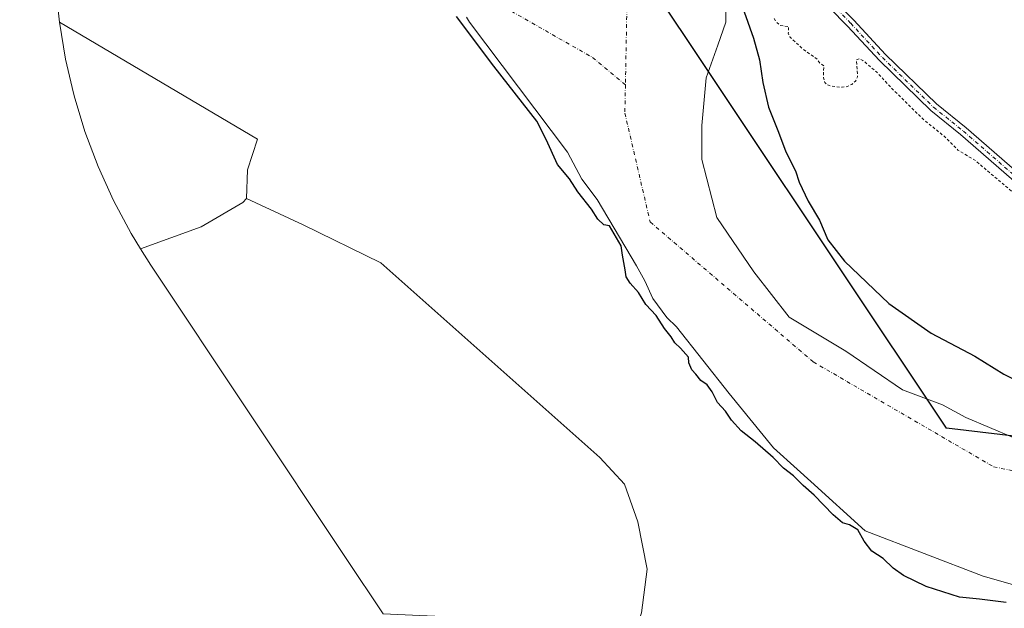
# Model space of a CAD drawing. Units: metres. Extents: x 553276 to 555943, y 4699816 to 4700898.
# Drawn here: x 553392 to 553736, y 4700082 to 4700287 of the extents above; entities that cross this region are included whole.
import ezdxf

# ---------------------------------------------------------------- set-up
doc = ezdxf.new("R2010")
doc.units = ezdxf.units.M
doc.header["$MEASUREMENT"] = 0
doc.linetypes.add('DGN Style 2', pattern=[1.6480167562047852, 0.988810053722871, -0.6592067024819142])
doc.linetypes.add('DGN Style 4', pattern=[2.6384748266838614, 1.318413404963828, -0.6592067024819142, 0.001648016756204785, -0.6592067024819142])
for name, color, linetype, lineweight in [('Arbolado forestal CxS', 92, 'Continuous', 0), ('Camino Cxs', 7, 'Continuous', 0), ('Camino eje', 30, 'DGN Style 4', 13), ('Comarca', 135, 'Continuous', 13), ('Comarca CxS', 21, 'Continuous', 0), ('Comunidad autónoma', 142, 'Continuous', 30), ('Comunidad Autónoma CxS', 142, 'Continuous', 0), ('Corriente natural Cxs', 4, 'Continuous', 13), ('Corriente natural eje', 4, 'DGN Style 4', 0), ('Cultivos herbáceos CxS', 92, 'Continuous', 0), ('Curva de nivel auxiliar', 30, 'DGN Style 2', 0), ('Curva de nivel maestra', 30, 'Continuous', 30), ('Municipio', 91, 'Continuous', 13), ('Municipio CxS', 4, 'Continuous', 0), ('Provincia', 7, 'Continuous', 0), ('Provincia CxS', 1, 'Continuous', 0), ('Suelo desnudo CxS', 253, 'Continuous', 0)]:
    doc.layers.add(name, color=color, linetype=linetype, lineweight=lineweight)

# ---------------------------------------------------------------- blocks, each defined once
blk = doc.blocks.new('*U5')
at = {"layer": 'Suelo desnudo CxS', "color": 253, "linetype": 'Continuous', "lineweight": 0}
for points in [[(553758.0455999998, 4700084.661, 349.1494999999995), (553729.0736999996, 4700092.915999999, 348.5939000000071), (553687.7987000002, 4700108.791099999, 348.9714999999997), (553668.7602000004, 4700126.020099999, 348.7780999999959), (553663.9243000001, 4700130.3521, 348.9639000000025), (553655.6517000003, 4700137.763, 349.2649999999995), (553640.1734999996, 4700156.812999999, 348.7443999999959), (553621.7105999999, 4700180.053500001, 348.9899000000005), (553618.2901, 4700183.300100001, 349.005799999999), (553613.4901000002, 4700190.020099999, 348.8689000000013), (553610.6101000002, 4700196.1801, 348.5377000000008), (553607.6901000004, 4700201.460100001, 348.6524999999965), (553593.9700999996, 4700224.6601, 348.9067000000068), (553588.6101000002, 4700231.700099999, 349.0010000000038), (553583.5301000001, 4700241.140100001, 348.7648000000045), (553549.2901, 4700286.6601, 350.9003999999986), (553548.2610999999, 4700288.400400001, 351.0029000000068)], [(553638.9829000002, 4700292.941400001, 348.8053999999975), (553638.9769000001, 4700286.640000001, 348.7177999999985), (553636.1294, 4700278.5593, 348.6635999999999), (553632.1242000004, 4700267.193600001, 348.5708000000013), (553630.5367999999, 4700250.524800001, 348.7575999999972), (553630.5367999999, 4700238.6185, 348.9272000000055), (553635.8543999996, 4700218.3726, 349.0562999999966), (553648.7929999996, 4700199.3278, 349.0737999999984), (553661.0960999997, 4700183.4528, 348.6851000000024), (553680.9398999996, 4700171.546499999, 348.9790999999968), (553700.7836999996, 4700158.0527, 349.0859000000055), (553714.8101000004, 4700152.8201, 349.4018999999971), (553722.9702000003, 4700148.420100001, 349.5434999999998), (553739.4801000003, 4700141.380100001, 349.3366999999998)]]:
    blk.add_polyline3d(points, dxfattribs=at)

msp = doc.modelspace()

# ---------------------------------------------------------------- linework, layer by layer
at = {"layer": 'Arbolado forestal CxS', "color": 92, "linetype": 'Continuous', "lineweight": 0, "extrusion": (-0.8950122674503246, -0.07106789172835916, 0.440343497600129), "elevation": -829188.9556975355, "flags": 128}
msp.add_lwpolyline([(-4641891.640458331, 407068.6450353314), (-4641742.302875835, 407071.2674712196), (-4641733.521484732, 407071.859565897)], dxfattribs=at)
at = {"layer": 'Arbolado forestal CxS', "color": 92, "linetype": 'Continuous', "lineweight": 0}
for points in [[(553647.8882999998, 4700591.053099999, 349.4912999999942), (553648.3773999996, 4700580.202099999, 349.4707000000053), (553649.3101000004, 4700575.220100001, 349.4085999999952), (553652.3000999996, 4700523.700099999, 348.6536000000052), (553651.8454, 4700514.030900001, 348.6650999999983), (553654.0641999999, 4700485.029300001, 349.8703999999998), (553643.7454000004, 4700432.6417, 349.2617999999929), (553640.9672999998, 4700394.9385, 350.2663999999932), (553641.3641999997, 4700329.454, 348.7514999999985), (553640.6771999998, 4700318.920800001, 348.6037000000069), (553638.9829000002, 4700292.941400001, 348.8053999999975), (553638.9769000001, 4700286.640000001, 348.7177999999985), (553636.1294, 4700278.5593, 348.6635999999999), (553632.1242000004, 4700267.193600001, 348.5708000000013), (553630.5367999999, 4700250.524800001, 348.7575999999972), (553630.5367999999, 4700238.6185, 348.9272000000055), (553635.8543999996, 4700218.3726, 349.0562999999966), (553648.7929999996, 4700199.3278, 349.0737999999984), (553661.0960999997, 4700183.4528, 348.6851000000024), (553680.9398999996, 4700171.546499999, 348.9790999999968), (553700.7836999996, 4700158.0527, 349.0859000000055), (553714.8101000004, 4700152.8201, 349.4018999999971), (553722.9702000003, 4700148.420100001, 349.5434999999998), (553739.4801000003, 4700141.380100001, 349.3366999999998)], [(553739.9033000004, 4700060.6339, 355.9314000000013), (553696.5115, 4700042.642100001, 356.672000000006), (553603.3333000002, 4700060.477299999, 355.0794000000024), (553609.5009000005, 4700080.1187, 353.9658000000054), (553611.4852999998, 4700095.3323, 353.8813999999985), (553608.1780000003, 4700111.868799999, 353.9039000000048), (553603.5477999998, 4700125.097999999, 353.1138000000064), (553594.9488000004, 4700134.3584, 353.1640000000043), (553518.2194999997, 4700202.488700001, 353.1423000000068), (553491.0996000003, 4700215.718, 353.9232000000048), (553471.2559000002, 4700224.978399999, 353.4386999999988), (553471.5645000003, 4700234.988500001, 353.1707000000025), (553475.1364000002, 4700245.704100001, 353.1521000000066), (553405.8109999998, 4700286.5648, 353.1122999999934), (553404.8559999998, 4700295.298000001, 352.5807000000059)], [(553739.4801000003, 4700141.380100001, 349.3366999999998), (553722.9702000003, 4700148.420100001, 349.5434999999998), (553714.8101000004, 4700152.8201, 349.4018999999971), (553700.7836999996, 4700158.0527, 349.0859000000055), (553680.9398999996, 4700171.546499999, 348.9790999999968), (553661.0960999997, 4700183.4528, 348.6851000000024), (553648.7929999996, 4700199.3278, 349.0737999999984), (553635.8543999996, 4700218.3726, 349.0562999999966), (553630.5367999999, 4700238.6185, 348.9272000000055), (553630.5367999999, 4700250.524800001, 348.7575999999972), (553632.1242000004, 4700267.193600001, 348.5708000000013), (553636.1294, 4700278.5593, 348.6635999999999), (553638.9769000001, 4700286.640000001, 348.7177999999985), (553638.9829000002, 4700292.941400001, 348.8053999999975)], [(553548.2610999999, 4700288.400400001, 351.0029000000068), (553549.2901, 4700286.6601, 350.9003999999986), (553583.5301000001, 4700241.140100001, 348.7648000000045), (553588.6101000002, 4700231.700099999, 349.0010000000038), (553593.9700999996, 4700224.6601, 348.9067000000068), (553607.6901000004, 4700201.460100001, 348.6524999999965), (553610.6101000002, 4700196.1801, 348.5377000000008), (553613.4901000002, 4700190.020099999, 348.8689000000013), (553618.2901, 4700183.300100001, 349.005799999999), (553621.7105999999, 4700180.053500001, 348.9899000000005), (553640.1734999996, 4700156.812999999, 348.7443999999959), (553655.6517000003, 4700137.763, 349.2649999999995), (553663.9243000001, 4700130.3521, 348.9639000000025), (553668.7602000004, 4700126.020099999, 348.7780999999959), (553687.7987000002, 4700108.791099999, 348.9714999999997), (553729.0736999996, 4700092.915999999, 348.5939000000071), (553758.0455999998, 4700084.661, 349.1494999999995)], [(553548.2610999999, 4700288.400400001, 351.0029000000068), (553549.2901, 4700286.6601, 350.9003999999986), (553583.5301000001, 4700241.140100001, 348.7648000000045), (553588.6101000002, 4700231.700099999, 349.0010000000038), (553593.9700999996, 4700224.6601, 348.9067000000068), (553607.6901000004, 4700201.460100001, 348.6524999999965), (553610.6101000002, 4700196.1801, 348.5377000000008), (553613.4901000002, 4700190.020099999, 348.8689000000013), (553618.2901, 4700183.300100001, 349.005799999999), (553621.7105999999, 4700180.053500001, 348.9899000000005), (553640.1734999996, 4700156.812999999, 348.7443999999959), (553655.6517000003, 4700137.763, 349.2649999999995), (553663.9243000001, 4700130.3521, 348.9639000000025), (553668.7602000004, 4700126.020099999, 348.7780999999959), (553687.7987000002, 4700108.791099999, 348.9714999999997), (553729.0736999996, 4700092.915999999, 348.5939000000071), (553758.0455999998, 4700084.661, 349.1494999999995)], [(553405.8109999998, 4700286.5648, 353.1122999999934), (553475.1364000002, 4700245.704100001, 353.1521000000066), (553471.5645000003, 4700234.988500001, 353.1707000000025), (553471.2559000002, 4700224.978399999, 353.4386999999988)], [(553471.2559000002, 4700224.978399999, 353.4386999999988), (553491.0996000003, 4700215.718, 353.9232000000048), (553518.2194999997, 4700202.488700001, 353.1423000000068), (553594.9488000004, 4700134.3584, 353.1640000000043), (553603.5477999998, 4700125.097999999, 353.1138000000064), (553608.1780000003, 4700111.868799999, 353.9039000000048), (553611.4852999998, 4700095.3323, 353.8813999999985), (553609.5009000005, 4700080.1187, 353.9658000000054), (553603.3333000002, 4700060.477299999, 355.0794000000024)]]:
    msp.add_polyline3d(points, dxfattribs=at)
at = {"layer": 'Camino Cxs', "color": 7, "linetype": 'Continuous', "lineweight": 0}
for points in [[(553741.6467000004, 4700229.5383, 361.8472000000039), (553721.1453, 4700247.394300001, 356.286300000007), (553710.6627000002, 4700255.753900001, 359.9885999999969), (553692.7213000003, 4700273.163699999, 360.7397000000055), (553681.5957000004, 4700285.2163, 361.2531000000017), (553669.0817, 4700297.9967, 362.568299999999)], [(553741.6467000004, 4700229.5383, 361.8472000000039), (553721.1453, 4700247.394300001, 356.286300000007), (553710.6627000002, 4700255.753900001, 359.9885999999969), (553692.7213000003, 4700273.163699999, 360.7397000000055), (553681.5957000004, 4700285.2163, 361.2531000000017), (553669.0817, 4700297.9967, 362.568299999999)], [(553671.4133000001, 4700299.9035, 363.2740000000049), (553683.7703, 4700287.283700001, 366.3965999999928), (553694.8696999997, 4700275.259299999, 365.6086000000068), (553712.6470999997, 4700258.008500001, 360.7967999999965), (553723.0667000003, 4700249.699300001, 360.1373000000021), (553743.5756999999, 4700231.8365, 367.4928999999975)], [(553671.4133000001, 4700299.9035, 363.2740000000049), (553683.7703, 4700287.283700001, 366.3965999999928), (553694.8696999997, 4700275.259299999, 365.6086000000068), (553712.6470999997, 4700258.008500001, 360.7967999999965), (553723.0667000003, 4700249.699300001, 360.1373000000021), (553743.5756999999, 4700231.8365, 367.4928999999975)]]:
    msp.add_polyline3d(points, dxfattribs=at)
at = {"layer": 'Camino eje', "color": 30, "linetype": 'DGN Style 4', "lineweight": 13}
msp.add_polyline3d([(553670.2474999996, 4700298.950099999, 362.6918000000005), (553682.6829000004, 4700286.2501, 363.7001000000019), (553693.7955, 4700274.2115, 363.1812999999966), (553711.6549000005, 4700256.881300001, 359.6965999999957), (553722.1058999998, 4700248.546900001, 357.482999999993), (553742.6113, 4700230.6875, 364.2206000000006)], dxfattribs=at)
at = {"layer": 'Comarca', "color": 135, "linetype": 'Continuous', "lineweight": 13, "flags": 128}
msp.add_lwpolyline([(554464.8830000008, 4700230.761099999), (554437.4420000007, 4700233.411100003), (554406.5840000017, 4700233.753099999), (554360.2470000006, 4700231.725099999), (554297.3280000011, 4700219.692100001), (554251.0200000001, 4700212.197100001), (554217.545, 4700203.119099999), (554175.3280000006, 4700190.179099999), (554143.6420000019, 4700179.076100001), (554117.1540000003, 4700169.399100001), (554074.682000002, 4700156.585100002), (554043.6250000006, 4700146.503100002), (554003.4360000008, 4700134.338100002), (553963.7550000009, 4700122.174100002), (553923.4600000011, 4700120.040100003), (553716.1900000006, 4700144.680099999), (553604.1000000007, 4700312.670100001), (553582.9400000024, 4700555.360099998), (553553.8100000013, 4700740.300099999), (553508.2400000005, 4700856.730100002), (553503.0332309679, 4700879.028967377)], dxfattribs=at)
at = {"layer": 'Comarca CxS', "color": 21, "linetype": 'Continuous', "lineweight": 0, "flags": 128}
msp.add_lwpolyline([(554464.8830000003, 4700230.761050001), (554437.4420000003, 4700233.411050002), (554406.5839999989, 4700233.753050001), (554360.247, 4700231.72505), (554297.3280000006, 4700219.692050001), (554251.0199999996, 4700212.197050001), (554217.5449999995, 4700203.119050001), (554175.328, 4700190.179049999), (554143.6419999991, 4700179.07605), (554117.1539999997, 4700169.399050001), (554074.6819999992, 4700156.585050002), (554043.625, 4700146.503050001), (554003.4360000002, 4700134.338050001), (553963.7550000002, 4700122.174050002), (553923.4600000005, 4700120.04005), (553716.19, 4700144.680050001), (553604.1000000001, 4700312.67005), (553582.9399999996, 4700555.360049999), (553553.8099999985, 4700740.300050001), (553508.2399999999, 4700856.730050001), (553503.0332065781, 4700879.029041598), (554922.9057154782, 4700890.073855853)], dxfattribs=at)
at = {"layer": 'Comunidad autónoma', "color": 142, "linetype": 'Continuous', "lineweight": 30, "flags": 128}
msp.add_lwpolyline([(554464.8830000008, 4700230.761099999), (554437.4420000007, 4700233.411100003), (554406.5840000017, 4700233.753099999), (554360.2470000006, 4700231.725099999), (554297.3280000011, 4700219.692100001), (554251.0200000001, 4700212.197100001), (554217.545, 4700203.119099999), (554175.3280000006, 4700190.179099999), (554143.6420000019, 4700179.076100001), (554117.1540000003, 4700169.399100001), (554074.682000002, 4700156.585100002), (554043.6250000006, 4700146.503100002), (554003.4360000008, 4700134.338100002), (553963.7550000009, 4700122.174100002), (553923.4600000011, 4700120.040100003), (553716.1900000006, 4700144.680099999), (553604.1000000007, 4700312.670100001), (553582.9400000024, 4700555.360099998), (553553.8100000013, 4700740.300099999), (553508.2400000005, 4700856.730100002), (553503.0332309679, 4700879.028967377)], dxfattribs=at)
at = {"layer": 'Comunidad Autónoma CxS', "color": 142, "linetype": 'Continuous', "lineweight": 0, "flags": 128}
msp.add_lwpolyline([(554464.8830000003, 4700230.761050001), (554437.4420000003, 4700233.411050002), (554406.5839999989, 4700233.753050001), (554360.247, 4700231.72505), (554297.3280000006, 4700219.692050001), (554251.0199999996, 4700212.197050001), (554217.5449999995, 4700203.119050001), (554175.328, 4700190.179049999), (554143.6419999991, 4700179.07605), (554117.1539999997, 4700169.399050001), (554074.6819999992, 4700156.585050002), (554043.625, 4700146.503050001), (554003.4360000002, 4700134.338050001), (553963.7550000002, 4700122.174050002), (553923.4600000005, 4700120.04005), (553716.19, 4700144.680050001), (553604.1000000001, 4700312.67005), (553582.9399999996, 4700555.360049999), (553553.8099999985, 4700740.300050001), (553508.2399999999, 4700856.730050001), (553503.0332065781, 4700879.029041598), (554922.9057154782, 4700890.073855853)], dxfattribs=at)
at = {"layer": 'Corriente natural Cxs', "color": 4, "linetype": 'Continuous', "lineweight": 13}
for points in [[(553638.9829000002, 4700292.941400001, 348.8053999999975), (553638.9769000001, 4700286.640000001, 348.7177999999985), (553636.1294, 4700278.5593, 348.6635999999999), (553632.1242000004, 4700267.193600001, 348.5708000000013), (553630.5367999999, 4700250.524800001, 348.7575999999972), (553630.5367999999, 4700238.6185, 348.9272000000055), (553635.8543999996, 4700218.3726, 349.0562999999966), (553648.7929999996, 4700199.3278, 349.0737999999984), (553661.0960999997, 4700183.4528, 348.6851000000024), (553680.9398999996, 4700171.546499999, 348.9790999999968), (553700.7836999996, 4700158.0527, 349.0859000000055), (553714.8101000004, 4700152.8201, 349.4018999999971), (553722.9702000003, 4700148.420100001, 349.5434999999998), (553739.4801000003, 4700141.380100001, 349.3366999999998)], [(553638.9829000002, 4700292.941400001, 348.8053999999975), (553638.9769000001, 4700286.640000001, 348.7177999999985), (553636.1294, 4700278.5593, 348.6635999999999), (553632.1242000004, 4700267.193600001, 348.5708000000013), (553630.5367999999, 4700250.524800001, 348.7575999999972), (553630.5367999999, 4700238.6185, 348.9272000000055), (553635.8543999996, 4700218.3726, 349.0562999999966), (553648.7929999996, 4700199.3278, 349.0737999999984), (553661.0960999997, 4700183.4528, 348.6851000000024), (553680.9398999996, 4700171.546499999, 348.9790999999968), (553700.7836999996, 4700158.0527, 349.0859000000055), (553714.8101000004, 4700152.8201, 349.4018999999971), (553722.9702000003, 4700148.420100001, 349.5434999999998), (553739.4801000003, 4700141.380100001, 349.3366999999998)], [(553758.0455999998, 4700084.661, 349.1494999999995), (553729.0736999996, 4700092.915999999, 348.5939000000071), (553687.7987000002, 4700108.791099999, 348.9714999999997), (553668.7602000004, 4700126.020099999, 348.7780999999959), (553663.9243000001, 4700130.3521, 348.9639000000025), (553655.6517000003, 4700137.763, 349.2649999999995), (553640.1734999996, 4700156.812999999, 348.7443999999959), (553621.7105999999, 4700180.053500001, 348.9899000000005), (553618.2901, 4700183.300100001, 349.005799999999), (553613.4901000002, 4700190.020099999, 348.8689000000013), (553610.6101000002, 4700196.1801, 348.5377000000008), (553607.6901000004, 4700201.460100001, 348.6524999999965), (553593.9700999996, 4700224.6601, 348.9067000000068), (553588.6101000002, 4700231.700099999, 349.0010000000038), (553583.5301000001, 4700241.140100001, 348.7648000000045), (553549.2901, 4700286.6601, 350.9003999999986), (553548.2610999999, 4700288.400400001, 351.0029000000068)], [(553758.0455999998, 4700084.661, 349.1494999999995), (553729.0736999996, 4700092.915999999, 348.5939000000071), (553687.7987000002, 4700108.791099999, 348.9714999999997), (553668.7602000004, 4700126.020099999, 348.7780999999959), (553663.9243000001, 4700130.3521, 348.9639000000025), (553655.6517000003, 4700137.763, 349.2649999999995), (553640.1734999996, 4700156.812999999, 348.7443999999959), (553621.7105999999, 4700180.053500001, 348.9899000000005), (553618.2901, 4700183.300100001, 349.005799999999), (553613.4901000002, 4700190.020099999, 348.8689000000013), (553610.6101000002, 4700196.1801, 348.5377000000008), (553607.6901000004, 4700201.460100001, 348.6524999999965), (553593.9700999996, 4700224.6601, 348.9067000000068), (553588.6101000002, 4700231.700099999, 349.0010000000038), (553583.5301000001, 4700241.140100001, 348.7648000000045), (553549.2901, 4700286.6601, 350.9003999999986), (553548.2610999999, 4700288.400400001, 351.0029000000068)]]:
    msp.add_polyline3d(points, dxfattribs=at)
at = {"layer": 'Corriente natural eje', "color": 4, "linetype": 'DGN Style 4', "lineweight": 0}
for points in [[(553620.0592999998, 4700667.7588, 348.6753000000026), (553629.7901, 4700605.620100001, 348.6287000000011), (553632.8501000004, 4700554.6601, 348.0445999999938), (553633.8601000002, 4700498.610099999, 348.3179999999993), (553633.8234999999, 4700467.5668, 348.4839999999967), (553619.1391000003, 4700353.2665, 348.1156999999948), (553604.4546999997, 4700296.9102, 348.8450000000012), (553603.8477999996, 4700264.744700001, 348.9367000000057)], [(553559.1782999998, 4700293.142899999, 348.6328000000067), (553592.3262999998, 4700274.290999999, 348.9495000000024), (553603.8477999996, 4700264.744700001, 348.9367000000057)], [(553603.8477999996, 4700264.744700001, 348.9367000000057), (553603.6608999996, 4700254.8413, 348.926999999996), (553612.5000999998, 4700216.770099999, 348.1082000000025), (553669.5401, 4700167.850099999, 348.6152000000002), (553732.6901000004, 4700131.1601, 349.0412000000069), (553816.2100999998, 4700113.840100001, 347.3905999999988), (553865.1001000004, 4700109.7601, 347.7728000000061), (553919.8183000004, 4700115.233100001, 347.1858999999968)]]:
    msp.add_polyline3d(points, dxfattribs=at)
at = {"layer": 'Cultivos herbáceos CxS', "color": 92, "linetype": 'Continuous', "lineweight": 0}
for points in [[(553471.2559000002, 4700224.978399999, 353.4386999999988), (553469.9478000002, 4700223.605000001, 353.6135000000068), (553455.3808000004, 4700215.056500001, 353.8781000000017), (553434.1984000001, 4700207.353800001, 353.2703000000038), (553430.8948999997, 4700212.670100001, 353.0170999999973), (553424.7254999997, 4700224.212300001, 353.0190000000002), (553419.3240999999, 4700236.133300001, 353.0445999999938), (553414.7141000004, 4700248.382099999, 353.0488999999943), (553410.9149000002, 4700260.906300001, 353.0587999999989), (553410.2319999998, 4700263.8343, 353.0541999999987), (553407.9429000001, 4700273.651900001, 353.0494999999937), (553405.8109999998, 4700286.5648, 353.1122999999934), (553475.1364000002, 4700245.704100001, 353.1521000000066), (553471.5645000003, 4700234.988500001, 353.1707000000025)], [(553603.3333000002, 4700060.477299999, 355.0794000000024), (553593.8529000003, 4700062.2919, 355.1805000000023), (553552.5778999999, 4700078.1669, 354.6005000000005), (553519.1272999998, 4700079.679099999, 354.6751999999979), (553506.1747000003, 4700099.091499999, 354.4211000000068), (553437.7341, 4700201.663699999, 354.3945999999996), (553434.1984000001, 4700207.353800001, 353.2703000000038), (553455.3808000004, 4700215.056500001, 353.8781000000017), (553469.9478000002, 4700223.605000001, 353.6135000000068), (553471.2559000002, 4700224.978399999, 353.4386999999988), (553491.0996000003, 4700215.718, 353.9232000000048), (553518.2194999997, 4700202.488700001, 353.1423000000068), (553594.9488000004, 4700134.3584, 353.1640000000043), (553603.5477999998, 4700125.097999999, 353.1138000000064), (553608.1780000003, 4700111.868799999, 353.9039000000048), (553611.4852999998, 4700095.3323, 353.8813999999985), (553609.5009000005, 4700080.1187, 353.9658000000054)]]:
    msp.add_polyline3d(points, close=True, dxfattribs=at)
for points in [[(553405.8109999998, 4700286.5648, 353.1122999999934), (553475.1364000002, 4700245.704100001, 353.1521000000066), (553471.5645000003, 4700234.988500001, 353.1707000000025), (553471.2559000002, 4700224.978399999, 353.4386999999988)], [(553405.8109999998, 4700286.5648, 353.1122999999934), (553407.9429000001, 4700273.651900001, 353.0494999999937), (553410.2319999998, 4700263.8343, 353.0541999999987), (553410.9149000002, 4700260.906300001, 353.0587999999989), (553414.7141000004, 4700248.382099999, 353.0488999999943), (553419.3240999999, 4700236.133300001, 353.0445999999938), (553424.7254999997, 4700224.212300001, 353.0190000000002), (553430.8948999997, 4700212.670100001, 353.0170999999973), (553434.1984000001, 4700207.353800001, 353.2703000000038)], [(553471.2559000002, 4700224.978399999, 353.4386999999988), (553469.9478000002, 4700223.605000001, 353.6135000000068), (553455.3808000004, 4700215.056500001, 353.8781000000017), (553434.1984000001, 4700207.353800001, 353.2703000000038)], [(553471.2559000002, 4700224.978399999, 353.4386999999988), (553469.9478000002, 4700223.605000001, 353.6135000000068), (553455.3808000004, 4700215.056500001, 353.8781000000017), (553434.1984000001, 4700207.353800001, 353.2703000000038)], [(553471.2559000002, 4700224.978399999, 353.4386999999988), (553491.0996000003, 4700215.718, 353.9232000000048), (553518.2194999997, 4700202.488700001, 353.1423000000068), (553594.9488000004, 4700134.3584, 353.1640000000043), (553603.5477999998, 4700125.097999999, 353.1138000000064), (553608.1780000003, 4700111.868799999, 353.9039000000048), (553611.4852999998, 4700095.3323, 353.8813999999985), (553609.5009000005, 4700080.1187, 353.9658000000054), (553603.3333000002, 4700060.477299999, 355.0794000000024)], [(553434.1984000001, 4700207.353800001, 353.2703000000038), (553437.7341, 4700201.663699999, 354.3945999999996), (553506.1747000003, 4700099.091499999, 354.4211000000068), (553519.1272999998, 4700079.679099999, 354.6751999999979)]]:
    msp.add_polyline3d(points, dxfattribs=at)
at = {"layer": 'Curva de nivel auxiliar', "color": 30, "linetype": 'DGN Style 2', "lineweight": 0, "elevation": 352.5, "flags": 128}
msp.add_lwpolyline([(553655.8600000005, 4700287.880100001), (553656.6399999997, 4700286.640100001), (553658.0499999998, 4700285.440099999), (553660.9900000002, 4700285.110099999), (553660.8300000001, 4700282.720100001), (553661.4100000003, 4700281.440099999), (553665.9000000004, 4700277.2501), (553671.0099999999, 4700273.620100001), (553672.0300000003, 4700272.170100001), (553673.25, 4700271.4001), (553673.1299999999, 4700267.100099999), (553673.6799999997, 4700265.4801), (553674.4299999997, 4700264.720100001), (553676.0999999996, 4700264.220100001), (553679.7400000002, 4700263.860099999), (553681.4400000004, 4700264.100099999), (553683.0499999998, 4700264.860099999), (553684.3399999999, 4700266.0101), (553685.0899999999, 4700267.5001), (553684.6799999997, 4700273.4901), (553685.5899999999, 4700273.850099999), (553686.9400000004, 4700273.2501), (553691.8399999999, 4700269.140100001), (553696.8600000005, 4700263.6501), (553708.0700000003, 4700252.6601), (553715.7800000003, 4700246.440099999), (553720.1799999997, 4700241.9101), (553726.3300000001, 4700238.200099999), (553739.3200000003, 4700227.2301), (553741.9800000004, 4700224.420100001), (553746.6100000005, 4700218.040100001), (553747.9500000002, 4700216.700099999), (553749.5099999999, 4700215.8301), (553755.1100000005, 4700213.960100001), (553761.7800000003, 4700209.6801), (553772.8499999996, 4700203.840100001), (553788.9100000003, 4700198.530099999), (553791.8899999997, 4700197.2501), (553793.4600000001, 4700196.2601), (553794.7300000004, 4700194.890100001), (553795.9900000002, 4700191.3101), (553796.9900000002, 4700190.290100001), (553799.1100000005, 4700190.190099999), (553802.4000000004, 4700191.5001), (553804.3099999996, 4700191.360099999), (553814.0800000001, 4700187.090100001), (553819.25, 4700185.390100001), (553827.1399999997, 4700181.6801), (553840.5599999996, 4700176.2501), (553844.2800000003, 4700174.1601), (553853.9699999997, 4700172.110099999), (553869.2599999999, 4700166.8301), (553879.8200000003, 4700164.5001), (553888.6799999997, 4700163.6801), (553896.4000000004, 4700162.2601), (553905.7800000003, 4700161.0601), (553915.0899999999, 4700161.200099999), (553924.5099999999, 4700163.220100001), (553933.9000000004, 4700164.040100001), (553940.8600000005, 4700167.3101), (553945.7400000002, 4700168.5601), (553949.4100000003, 4700170.8301), (553955.7000000002, 4700172.140100001), (553963.9800000004, 4700177.4801), (553971.1399999997, 4700179.890100001), (553972.6100000005, 4700181.020099999), (553977.0700000003, 4700185.670100001), (553979.3399999999, 4700189.9801), (553980.9699999997, 4700192.200099999), (553986.3300000001, 4700196.700099999), (553989.9600000001, 4700200.920100001), (553993.3600000005, 4700206.0601), (553993.8499999996, 4700207.5801), (553993.3499999996, 4700208.4101), (553991.9900000002, 4700208.4101), (553990.3600000005, 4700207.860099999), (553983.0800000001, 4700202.3201), (553976.9600000001, 4700199.550100001), (553973.75, 4700198.720100001), (553967.9800000004, 4700199.190099999), (553966.3300000001, 4700198.590100001), (553964.9500000002, 4700197.380100001), (553964.4000000004, 4700196.470100001), (553963.54, 4700191.5801), (553962.7100000001, 4700189.940099999), (553961.5099999999, 4700188.470100001), (553957.1900000004, 4700185.280099999), (553949.7999999998, 4700181.7501), (553934.6299999999, 4700176.170100001), (553927.7000000002, 4700174.190099999), (553919.3700000001, 4700172.950099999), (553913.25, 4700171.5101), (553906.6699999999, 4700171.390100001), (553901.6699999999, 4700172.420100001), (553895.4000000004, 4700172.390100001), (553890.1500000004, 4700173.540100001), (553880.5700000003, 4700176.8201), (553874.3200000003, 4700179.5101), (553862.6399999997, 4700183.200099999), (553857.1600000003, 4700185.4101), (553846.8300000001, 4700188.120100001), (553835.5700000003, 4700194.970100001), (553829.0199999996, 4700197.370100001), (553822.9199999999, 4700198.2501), (553819.6799999997, 4700199.210100001), (553802.4900000002, 4700205.640100001), (553788.9400000004, 4700212.370100001), (553780.8899999997, 4700214.130100001), (553777.7999999998, 4700215.2301), (553767.29, 4700220.3201), (553764.9199999999, 4700222.1801), (553763.75, 4700224.050100001), (553763.8099999996, 4700226.0801), (553764.6699999999, 4700227.220100001), (553766.2100000001, 4700228.4801), (553785.9699999997, 4700241.370100001), (553792.0499999998, 4700245.8201), (553797.0099999999, 4700248.270099999), (553805.2199999997, 4700253.890100001), (553821.1299999999, 4700263.690099999), (553824.8099999996, 4700266.4901), (553829.7100000001, 4700271.0801), (553833.9600000001, 4700273.0101), (553841.7300000004, 4700278.3301), (553846.0199999996, 4700280.090100001), (553848.4400000004, 4700280.450099999), (553849.54, 4700280.1801), (553850.9600000001, 4700279.170100001), (553856.2699999996, 4700272.220100001), (553864.2999999998, 4700259.300100001), (553867.25, 4700255.2401), (553871.2699999996, 4700247.4901), (553874.4400000004, 4700243.300100001), (553880.4800000004, 4700233.840100001), (553882.2199999997, 4700230.190099999), (553882.5599999996, 4700227.9301), (553882.0700000003, 4700226.1601), (553879.1200000001, 4700220.9801), (553879.3700000001, 4700220.620100001), (553880.1500000004, 4700220.670100001), (553882.3799999999, 4700221.530099999), (553884.7100000001, 4700223.020099999), (553888.5800000001, 4700226.350099999), (553897.04, 4700230.8201), (553912.1600000003, 4700240.8301), (553916.7100000001, 4700243.530099999), (553921.5, 4700248.200099999), (553926.2699999996, 4700250.600099999), (553927.2199999997, 4700251.6801), (553927.3600000005, 4700252.710100001), (553926.5999999996, 4700253.3101), (553925.4900000002, 4700252.9901), (553918.1100000005, 4700247.130100001), (553907.2699999996, 4700242.040100001), (553895.4000000004, 4700234.1501), (553890.8499999996, 4700232.590100001), (553887.7699999996, 4700232.380100001), (553886.9000000004, 4700232.8101), (553885.7599999999, 4700234.0801), (553882.2999999998, 4700240.5601), (553879.9900000002, 4700244.0601), (553876.1399999997, 4700248.890100001), (553873.3499999996, 4700253.9901), (553870.5599999996, 4700258.190099999), (553869.0199999996, 4700261.9301), (553865.9299999997, 4700265.7501), (553858.7300000004, 4700276.0001), (553855.9699999997, 4700282.130100001), (553855.9600000001, 4700283.700099999), (553857.0099999999, 4700285.390100001), (553863.8600000005, 4700290.540100001), (553871.4699999997, 4700295.4101), (553874.8300000001, 4700298.110099999), (553879.5199999996, 4700300.620100001), (553886.4600000001, 4700305.190099999), (553888.7999999998, 4700306.4101), (553890.7599999999, 4700306.620100001), (553892.2199999997, 4700305.9901), (553898.0899999999, 4700298.9801), (553902.0499999998, 4700292.9301), (553903.2100000001, 4700292.620100001), (553904.3499999996, 4700293.130100001), (553904.6200000001, 4700293.860099999), (553903.2699999996, 4700296.0101), (553901.79, 4700300.5801), (553897.3499999996, 4700308.870100001), (553897.2000000002, 4700311.2401), (553898.3099999996, 4700313.220100001), (553906.6799999997, 4700320.1801), (553913.4600000001, 4700323.6801), (553919.3200000003, 4700328.350099999), (553930.7400000002, 4700335.3301), (553934.2000000002, 4700338.3201), (553938.0300000003, 4700340.100099999), (553942.9299999997, 4700343.420100001), (553949.2199999997, 4700345.940099999), (553953.29, 4700348.300100001), (553956.7999999998, 4700349.020099999), (553962.9800000004, 4700351.4101), (553967.6200000001, 4700352.540100001), (553971.6299999999, 4700353.0001), (553976.2100000001, 4700352.8201), (553984.5199999996, 4700351.1601), (553990.7199999997, 4700350.520099999), (554001.6699999999, 4700348.450099999), (554015.3899999997, 4700344.470100001), (554020.1900000004, 4700343.440099999), (554026.7100000001, 4700341.2401), (554038.2100000001, 4700339.5701), (554041.5599999996, 4700339.420100001), (554043.9100000003, 4700339.960100001), (554046.7199999997, 4700341.470100001), (554059.1299999999, 4700351.9301), (554062.4500000002, 4700353.770099999), (554064.7300000004, 4700354.340100001), (554067.0800000001, 4700353.7501), (554069.8899999997, 4700352.170100001), (554073.8200000003, 4700349.0101), (554078.5700000003, 4700345.7401), (554089.0199999996, 4700337.110099999), (554098.6500000004, 4700332.4101), (554101.7699999996, 4700329.870100001), (554106.8899999997, 4700326.610099999), (554114.5700000003, 4700323.610099999), (554125.9900000002, 4700317.840100001), (554131.4800000004, 4700315.5001), (554141.9900000002, 4700309.860099999), (554147.2199999997, 4700306.210100001), (554147.7999999998, 4700305.290100001), (554148.1299999999, 4700303.610099999), (554147.9699999997, 4700291.270099999), (554148.5499999998, 4700283.940099999), (554148.4199999999, 4700279.850099999), (554147.4400000004, 4700275.9801), (554146.0499999998, 4700273.050100001), (554144.25, 4700270.470100001), (554141.2999999998, 4700267.8301), (554141.75, 4700266.9101), (554144.3600000005, 4700264.190099999), (554150.8399999999, 4700261.800100001), (554154.7999999998, 4700261.9101), (554157.9699999997, 4700262.790100001), (554163.9600000001, 4700265.520099999), (554172.3600000005, 4700270.380100001), (554177.3300000001, 4700272.0601), (554184.0899999999, 4700272.8301), (554192.7699999996, 4700273.140100001), (554198.1200000001, 4700273.9901), (554204.1699999999, 4700273.670100001), (554212.4900000002, 4700273.800100001), (554221.0499999998, 4700275.050100001), (554226.1200000001, 4700273.960100001), (554232.4100000003, 4700274.3301), (554234.6600000003, 4700273.970100001), (554236.4400000004, 4700273.4001), (554243.2100000001, 4700270.040100001), (554249.8799999999, 4700268.4901), (554256.0800000001, 4700270.210100001), (554262.7300000004, 4700271.4001), (554271.3600000005, 4700274.0101), (554273.0700000003, 4700273.780099999), (554276.5800000001, 4700272.210100001), (554278.2599999999, 4700272.0101), (554284.4699999997, 4700272.5801), (554288.3200000003, 4700271.8301), (554290.0099999999, 4700271.790100001), (554296.3899999997, 4700272.970100001), (554299.9000000004, 4700274.0701), (554304.9600000001, 4700273.780099999), (554309.5099999999, 4700274.2501), (554316.0099999999, 4700273.540100001), (554325.3499999996, 4700273.880100001), (554332.6600000003, 4700272.290100001), (554343.0700000003, 4700272.770099999), (554353.79, 4700274.6801), (554362.79, 4700273.8201), (554366, 4700274.090100001), (554371.7199999997, 4700275.210100001), (554382.7000000002, 4700275.0701), (554392.0099999999, 4700275.890100001), (554401.4500000002, 4700274.6801), (554407.2599999999, 4700274.590100001), (554411.3300000001, 4700273.530099999), (554417.5, 4700272.4801), (554425.29, 4700271.670100001), (554430.6500000004, 4700270.050100001), (554442.4699999997, 4700268.100099999), (554452.3799999999, 4700268.280099999), (554460.9299999997, 4700265.880100001), (554472.6500000004, 4700267.2301), (554480.5, 4700266.020099999), (554484.7699999996, 4700265.920100001), (554492.0300000003, 4700265.170100001), (554499.6399999997, 4700265.190099999), (554506.9100000003, 4700266.220100001), (554513.9000000004, 4700266.0801), (554523.3499999996, 4700267.9801), (554534.0700000003, 4700269.340100001), (554540.8099999996, 4700268.9101), (554546.2699999996, 4700267.130100001), (554547.9900000002, 4700267.5801), (554552.75, 4700269.9301), (554555.9900000002, 4700270.4301), (554559.4000000004, 4700270.0701), (554570.9800000004, 4700267.920100001), (554574.3200000003, 4700267.770099999), (554580.6900000004, 4700268.950099999), (554589.3200000003, 4700270.030099999), (554599.1299999999, 4700273.220100001), (554605.1200000001, 4700274.130100001), (554606.9400000004, 4700274.840100001), (554612.6299999999, 4700278.220100001), (554623.6100000005, 4700282.0801), (554625.5700000003, 4700282.340100001), (554630.9199999999, 4700282.300100001), (554633.2800000003, 4700282.790100001), (554637.3499999996, 4700286.220100001), (554639.6699999999, 4700287.5001), (554644.1699999999, 4700288.950099999), (554650.8499999996, 4700291.770099999), (554662.4199999999, 4700295.4101), (554670.9900000002, 4700299.1601), (554677.6900000004, 4700300.530099999), (554681.5499999998, 4700302.880100001), (554689.1100000005, 4700306.3301), (554692.9900000002, 4700308.7501), (554694.2699999996, 4700310.340100001), (554694.2800000003, 4700311.460100001), (554693.4100000003, 4700313.0101), (554692.6500000004, 4700313.600099999), (554691.6399999997, 4700313.8201), (554688.5, 4700313.110099999), (554680.6500000004, 4700310.090100001), (554671.9500000002, 4700305.960100001), (554664.7400000002, 4700303.8301), (554655.0300000003, 4700300.1501), (554641.5700000003, 4700294.1601), (554625.3300000001, 4700288.9901), (554611.7800000003, 4700283.9801), (554605.5199999996, 4700282.5701), (554598.6200000001, 4700280.390100001), (554583.3399999999, 4700277.440099999), (554575.9500000002, 4700276.420100001), (554568.4000000004, 4700277.030099999), (554553.0199999996, 4700276.770099999), (554540.6799999997, 4700277.380100001), (554525.8099999996, 4700276.9801), (554517.9100000003, 4700275.920100001), (554492.6900000004, 4700274.5701), (554487.0300000003, 4700275.090100001), (554466.8200000003, 4700275.450099999), (554460.6299999999, 4700275.970100001), (554453.3300000001, 4700277.3201), (554445.4699999997, 4700277.590100001), (554440.7199999997, 4700278.170100001), (554434.7400000002, 4700278.210100001), (554425.4600000001, 4700279.140100001), (554410.8099999996, 4700279.8301), (554402.75, 4700281.270099999), (554387.0700000003, 4700283.0101), (554372.9100000003, 4700283.380100001), (554349.8499999996, 4700281.920100001), (554339.04, 4700281.9101), (554337.4000000004, 4700282.170100001), (554336.6399999997, 4700282.610099999), (554336.3499999996, 4700283.4101), (554336.5999999996, 4700284.300100001), (554340.9000000004, 4700289.350099999), (554342.4100000003, 4700295.8201), (554344.0800000001, 4700297.850099999), (554346.2199999997, 4700298.840100001), (554350.5999999996, 4700299.840100001), (554352.3399999999, 4700300.620100001), (554355.8499999996, 4700303.690099999), (554361.4199999999, 4700306.9101), (554365.7999999998, 4700311.270099999), (554367.4199999999, 4700312.300100001), (554372.3200000003, 4700313.9301), (554375.9699999997, 4700316.1501), (554378.0999999996, 4700317.040100001), (554384.6399999997, 4700317.8301), (554387.2100000001, 4700318.4801), (554403.2800000003, 4700326.3201), (554405.5599999996, 4700327.780099999), (554409.9100000003, 4700331.940099999), (554414.5300000003, 4700334.800100001), (554418.54, 4700339.610099999), (554424.8399999999, 4700343.190099999), (554425.3600000005, 4700343.700099999), (554425.3300000001, 4700344.120100001), (554422.9299999997, 4700344.190099999), (554422.7199999997, 4700345.170100001), (554425.5499999998, 4700350.840100001), (554426.6399999997, 4700353.7501), (554428.7800000003, 4700356.030099999), (554438.4299999997, 4700363.1601), (554438.8600000005, 4700363.920100001), (554438.75, 4700365.970100001), (554440.3300000001, 4700369.4801), (554440.2300000004, 4700371.270099999), (554439.4699999997, 4700372.920100001), (554438.4800000004, 4700374.0801), (554437.4699999997, 4700374.370100001), (554434.9699999997, 4700374.1501), (554433.1600000003, 4700373.670100001), (554431.4400000004, 4700372.6801), (554426.4500000002, 4700368.050100001), (554423.9600000001, 4700366.4301), (554422.2800000003, 4700366.350099999), (554419.9500000002, 4700368.290100001), (554418.4699999997, 4700368.960100001), (554417.4400000004, 4700368.9801), (554413.7000000002, 4700367.9101), (554412.9100000003, 4700368.440099999), (554412.2699999996, 4700369.5101), (554413.29, 4700371.850099999), (554409.3899999997, 4700372.090100001), (554407.9100000003, 4700372.9901), (554406.3799999999, 4700374.690099999), (554406.1399999997, 4700376.020099999), (554407.7800000003, 4700378.5101), (554407.3700000001, 4700379.0601), (554406.6799999997, 4700378.790100001), (554405.4800000004, 4700377.7301), (554404.1900000004, 4700375.7501), (554403.5599999996, 4700374.0801), (554403.4900000002, 4700372.190099999), (554404.3600000005, 4700368.880100001), (554405.5, 4700366.390100001), (554408.5, 4700362.8101), (554410.6900000004, 4700359.440099999), (554412.3600000005, 4700353.1501), (554412.8099999996, 4700347.9001), (554412.6299999999, 4700344.640100001), (554411.6500000004, 4700341.640100001), (554409.9199999999, 4700339.130100001), (554404.1100000005, 4700334.090100001), (554391.9000000004, 4700326.6601), (554385.4000000004, 4700323.3101), (554381.5, 4700320.120100001), (554370.1200000001, 4700316.5001), (554365.9199999999, 4700314.210100001), (554358.0999999996, 4700310.720100001), (554340.5599999996, 4700301.0701), (554336.7800000003, 4700299.780099999), (554334.25, 4700300.2301), (554331.9199999999, 4700302.620100001), (554326.8399999999, 4700312.2501), (554324.1799999997, 4700320.0001), (554322.9100000003, 4700328.110099999), (554319.9299999997, 4700339.300100001), (554319.0800000001, 4700345.140100001), (554317.8200000003, 4700350.360099999), (554317.4600000001, 4700355.3301), (554316.2000000002, 4700359.960100001), (554316.5099999999, 4700363.020099999), (554318.1699999999, 4700365.710100001), (554321.5499999998, 4700367.9101), (554356.0899999999, 4700385.3101), (554359.3099999996, 4700387.9101), (554370.4299999997, 4700398.520099999), (554373.1799999997, 4700400.610099999), (554378.1900000004, 4700402.6601), (554381.9500000002, 4700402.7501), (554382.8399999999, 4700403.0601), (554383.75, 4700404.270099999), (554383.8899999997, 4700407.440099999), (554384.6299999999, 4700409.5001), (554388.0899999999, 4700412.440099999), (554393.2699999996, 4700418.110099999), (554396.3700000001, 4700420.780099999), (554409.7599999999, 4700430.4901), (554418.0700000003, 4700439.880100001), (554420.0599999996, 4700441.770099999), (554430.6100000005, 4700448.5701), (554435.7000000002, 4700450.450099999), (554445.54, 4700452.970100001), (554447.1100000005, 4700453.640100001), (554449.8300000001, 4700455.5001), (554451.2199999997, 4700455.8301), (554452.5199999996, 4700455.1601), (554453.6600000003, 4700453.800100001), (554458.5499999998, 4700445.840100001), (554459.9000000004, 4700444.6501), (554460.7699999996, 4700444.7301), (554461.0700000003, 4700445.520099999), (554460.1699999999, 4700446.840100001), (554459.9000000004, 4700447.8201), (554459.9100000003, 4700451.0601), (554459.5099999999, 4700451.7401), (554458.2400000002, 4700452.3101), (554457.9500000002, 4700453.280099999), (554458.9600000001, 4700460.170100001), (554459.6399999997, 4700461.6801), (554461.0899999999, 4700462.940099999), (554461.9500000002, 4700463.170100001), (554462.9600000001, 4700463.0001), (554466.2699999996, 4700461.190099999), (554471.9699999997, 4700459.890100001), (554475.7199999997, 4700458.670100001), (554488.6500000004, 4700452.5001), (554495.29, 4700449.770099999), (554497.0599999996, 4700449.520099999), (554498.1200000001, 4700450.3201), (554498.1799999997, 4700451.100099999), (554497.5199999996, 4700452.190099999), (554494.1799999997, 4700454.1801), (554486.1600000003, 4700457.120100001), (554475.2699999996, 4700462.210100001), (554469.3600000005, 4700464.4101), (554465.4500000002, 4700465.4901), (554462.0300000003, 4700467.6801), (554458.04, 4700469.440099999), (554455.5300000003, 4700471.6501), (554453.0099999999, 4700474.9001), (554447.4600000001, 4700485.6501), (554446.3700000001, 4700488.6601), (554445.9199999999, 4700492.890100001), (554443.3099999996, 4700494.2501), (554441.5, 4700497.280099999), (554437.1100000005, 4700512.100099999), (554435.7800000003, 4700519.940099999), (554431.9500000002, 4700534.940099999), (554428.8300000001, 4700544.2601), (554427.8499999996, 4700545.2601), (554426.3799999999, 4700545.110099999), (554421.3799999999, 4700541.9101), (554420.7100000001, 4700542.1601), (554419.9800000004, 4700543.5601), (554419.7800000003, 4700542.9001), (554420.3600000005, 4700538.8201), (554419.7199999997, 4700537.7601), (554418.54, 4700537.4101), (554417.1600000003, 4700537.720100001), (554414.25, 4700539.530099999), (554413.1500000004, 4700539.9001), (554407.3300000001, 4700539.6501), (554406.7199999997, 4700540.360099999), (554407, 4700542.1501), (554406.8300000001, 4700542.960100001), (554406.4900000002, 4700543.5601), (554405.9299999997, 4700543.780099999), (554404.4400000004, 4700542.6801), (554399.8799999999, 4700537.3201), (554398.6500000004, 4700536.5701), (554398.75, 4700537.690099999), (554399.7699999996, 4700539.6801), (554403.9100000003, 4700545.5801), (554404.9299999997, 4700550.7501), (554405.5199999996, 4700552.0101), (554411.9400000004, 4700557.890100001), (554412.3300000001, 4700558.670100001), (554412.0700000003, 4700559.5101), (554410.4400000004, 4700559.8201), (554406.8499999996, 4700558.8201), (554404.6799999997, 4700557.300100001), (554402.5, 4700554.770099999), (554401.5499999998, 4700552.610099999), (554400.79, 4700547.690099999), (554400.1399999997, 4700545.840100001), (554395.0899999999, 4700536.9801), (554392.3799999999, 4700529.630100001), (554384.7400000002, 4700516.7301), (554378.7400000002, 4700503.4301), (554371.2199999997, 4700491.640100001), (554364.8799999999, 4700484.790100001), (554363.4100000003, 4700483.590100001), (554358.9699999997, 4700482.280099999), (554356.6399999997, 4700482.290100001), (554353.9299999997, 4700483.420100001), (554352.9299999997, 4700484.6801), (554352.7100000001, 4700485.630100001), (554358.29, 4700499.0801), (554362.75, 4700508.5701), (554366.7400000002, 4700515.9001), (554369.54, 4700522.800100001), (554370.5, 4700525.950099999), (554370.4199999999, 4700528.2501), (554369.7400000002, 4700529.6601), (554364.4458, 4700532.690099999)], dxfattribs=at)
at = {"layer": 'Curva de nivel maestra', "color": 30, "linetype": 'Continuous', "lineweight": 30, "elevation": 349.9999999999999, "flags": 128}
for points in [[(553737.04, 4700083.670100001), (553727.75, 4700084.870100001), (553720.75, 4700085.590100001), (553709.1100000005, 4700089.2401), (553701.1399999997, 4700093.190099999), (553697.5700000003, 4700095.7301), (553693.9900000002, 4700099.0701), (553690.0999999996, 4700101.620100001), (553687.4400000004, 4700105.100099999), (553685.1900000004, 4700109.100099999), (553682.2599999999, 4700110.890100001), (553679.7800000003, 4700111.5701), (553676.4900000002, 4700114.370100001), (553669.9500000002, 4700121.2601), (553666.0199999996, 4700124.5801), (553662.6699999999, 4700127.970100001), (553659.1600000003, 4700130.720100001), (553655.5, 4700134.390100001), (553649.29, 4700139.840100001), (553644.3099999996, 4700143.7601), (553640.9900000002, 4700147.470100001), (553638.8300000001, 4700150.600099999), (553636.0800000001, 4700153.610099999), (553634.1799999997, 4700157.3201), (553632.4100000003, 4700159.8201), (553630.2199999997, 4700161.3301), (553628.4800000004, 4700163.5801), (553627.1299999999, 4700165.0601), (553626.04, 4700167.5001), (553625.9000000004, 4700169.5001), (553623.0999999996, 4700172.640100001), (553621.1399999997, 4700174.4801), (553619.7999999998, 4700176.5601), (553617.5199999996, 4700179.530099999), (553614.5499999998, 4700184.020099999), (553610.9400000004, 4700187.860099999), (553608.4400000004, 4700192.090100001), (553605.4600000001, 4700195.4101), (553604.0800000001, 4700197.630100001), (553603.7599999999, 4700200.0601), (553602.7999999998, 4700205.120100001), (553602.3828999996, 4700208.469900001), (553598.2780999999, 4700215.411), (553596.2999999998, 4700215.780099999), (553594.1699999999, 4700217.710100001), (553592.0099999999, 4700221.220100001), (553587.1799999997, 4700227.2501), (553584.25, 4700231.890100001), (553580.0599999996, 4700236.800100001), (553576.0599999996, 4700245.630100001), (553572.8200000003, 4700252.040100001), (553557.8065999998, 4700271.239), (553544.6831999999, 4700288.595699999)], [(553645.3799999999, 4700290.2501), (553648.6100000005, 4700281.0001), (553650.75, 4700273.440099999), (553651.8899999997, 4700265.520099999), (553653.9199999999, 4700256.860099999), (553657.4600000001, 4700248.110099999), (553659.9500000002, 4700241.280099999), (553663.3099999996, 4700234.630100001), (553664.6900000004, 4700230.630100001), (553667.8399999999, 4700223.9801), (553671.8099999996, 4700217.420100001), (553674.6900000004, 4700210.5601), (553680.54, 4700203.0801), (553696.04, 4700188.2501), (553710.8300000001, 4700177.840100001), (553726.0700000003, 4700169.8101), (553736.2100000001, 4700163.550100001), (553741.2100000001, 4700161.090100001)]]:
    msp.add_lwpolyline(points, dxfattribs=at)
at = {"layer": 'Municipio', "color": 91, "linetype": 'Continuous', "lineweight": 13, "flags": 128}
msp.add_lwpolyline([(554464.8830000008, 4700230.761099999), (554437.4420000007, 4700233.411100003), (554406.5840000017, 4700233.753099999), (554360.2470000006, 4700231.725099999), (554297.3280000011, 4700219.692100001), (554251.0200000001, 4700212.197100001), (554217.545, 4700203.119099999), (554175.3280000006, 4700190.179099999), (554143.6420000019, 4700179.076100001), (554117.1540000003, 4700169.399100001), (554074.682000002, 4700156.585100002), (554043.6250000006, 4700146.503100002), (554003.4360000008, 4700134.338100002), (553963.7550000009, 4700122.174100002), (553923.4600000011, 4700120.040100003), (553716.1900000006, 4700144.680099999), (553604.1000000007, 4700312.670100001), (553582.9400000024, 4700555.360099998), (553553.8100000013, 4700740.300099999), (553508.2400000005, 4700856.730100002), (553503.0332309679, 4700879.028967377)], dxfattribs=at)
at = {"layer": 'Municipio CxS', "color": 4, "linetype": 'Continuous', "lineweight": 0, "flags": 128}
msp.add_lwpolyline([(554464.8830000003, 4700230.761050001), (554437.4420000003, 4700233.411050002), (554406.5839999989, 4700233.753050001), (554360.247, 4700231.72505), (554297.3280000006, 4700219.692050001), (554251.0199999996, 4700212.197050001), (554217.5449999995, 4700203.119050001), (554175.328, 4700190.179049999), (554143.6419999991, 4700179.07605), (554117.1539999997, 4700169.399050001), (554074.6819999992, 4700156.585050002), (554043.625, 4700146.503050001), (554003.4360000002, 4700134.338050001), (553963.7550000002, 4700122.174050002), (553923.4600000005, 4700120.04005), (553716.19, 4700144.680050001), (553604.1000000001, 4700312.67005), (553582.9399999996, 4700555.360049999), (553553.8099999985, 4700740.300050001), (553508.2399999999, 4700856.730050001), (553503.0332065781, 4700879.029041598), (554922.9057154782, 4700890.073855853)], dxfattribs=at)
at = {"layer": 'Provincia', "color": 7, "linetype": 'Continuous', "lineweight": 0, "flags": 128}
msp.add_lwpolyline([(554464.8830000008, 4700230.761099999), (554437.4420000007, 4700233.411100003), (554406.5840000017, 4700233.753099999), (554360.2470000006, 4700231.725099999), (554297.3280000011, 4700219.692100001), (554251.0200000001, 4700212.197100001), (554217.545, 4700203.119099999), (554175.3280000006, 4700190.179099999), (554143.6420000019, 4700179.076100001), (554117.1540000003, 4700169.399100001), (554074.682000002, 4700156.585100002), (554043.6250000006, 4700146.503100002), (554003.4360000008, 4700134.338100002), (553963.7550000009, 4700122.174100002), (553923.4600000011, 4700120.040100003), (553716.1900000006, 4700144.680099999), (553604.1000000007, 4700312.670100001), (553582.9400000024, 4700555.360099998), (553553.8100000013, 4700740.300099999), (553508.2400000005, 4700856.730100002), (553503.0332309679, 4700879.028967377)], dxfattribs=at)
at = {"layer": 'Provincia CxS', "color": 1, "linetype": 'Continuous', "lineweight": 0, "flags": 128}
msp.add_lwpolyline([(554464.8830000003, 4700230.761050001), (554437.4420000003, 4700233.411050002), (554406.5839999989, 4700233.753050001), (554360.247, 4700231.72505), (554297.3280000006, 4700219.692050001), (554251.0199999996, 4700212.197050001), (554217.5449999995, 4700203.119050001), (554175.328, 4700190.179049999), (554143.6419999991, 4700179.07605), (554117.1539999997, 4700169.399050001), (554074.6819999992, 4700156.585050002), (554043.625, 4700146.503050001), (554003.4360000002, 4700134.338050001), (553963.7550000002, 4700122.174050002), (553923.4600000005, 4700120.04005), (553716.19, 4700144.680050001), (553604.1000000001, 4700312.67005), (553582.9399999996, 4700555.360049999), (553553.8099999985, 4700740.300050001), (553508.2399999999, 4700856.730050001), (553503.0332065781, 4700879.029041598), (554922.9057154782, 4700890.073855853)], dxfattribs=at)
at = {"layer": 'Suelo desnudo CxS', "color": 253, "linetype": 'Continuous', "lineweight": 0}
for points in [[(553647.8882999998, 4700591.053099999, 349.4912999999942), (553648.3773999996, 4700580.202099999, 349.4707000000053), (553649.3101000004, 4700575.220100001, 349.4085999999952), (553652.3000999996, 4700523.700099999, 348.6536000000052), (553651.8454, 4700514.030900001, 348.6650999999983), (553654.0641999999, 4700485.029300001, 349.8703999999998), (553643.7454000004, 4700432.6417, 349.2617999999929), (553640.9672999998, 4700394.9385, 350.2663999999932), (553641.3641999997, 4700329.454, 348.7514999999985), (553640.6771999998, 4700318.920800001, 348.6037000000069), (553638.9829000002, 4700292.941400001, 348.8053999999975), (553638.9769000001, 4700286.640000001, 348.7177999999985), (553636.1294, 4700278.5593, 348.6635999999999), (553632.1242000004, 4700267.193600001, 348.5708000000013), (553630.5367999999, 4700250.524800001, 348.7575999999972), (553630.5367999999, 4700238.6185, 348.9272000000055), (553635.8543999996, 4700218.3726, 349.0562999999966), (553648.7929999996, 4700199.3278, 349.0737999999984), (553661.0960999997, 4700183.4528, 348.6851000000024), (553680.9398999996, 4700171.546499999, 348.9790999999968), (553700.7836999996, 4700158.0527, 349.0859000000055), (553714.8101000004, 4700152.8201, 349.4018999999971), (553722.9702000003, 4700148.420100001, 349.5434999999998), (553739.4801000003, 4700141.380100001, 349.3366999999998)], [(553548.2610999999, 4700288.400400001, 351.0029000000068), (553549.2901, 4700286.6601, 350.9003999999986), (553583.5301000001, 4700241.140100001, 348.7648000000045), (553588.6101000002, 4700231.700099999, 349.0010000000038), (553593.9700999996, 4700224.6601, 348.9067000000068), (553607.6901000004, 4700201.460100001, 348.6524999999965), (553610.6101000002, 4700196.1801, 348.5377000000008), (553613.4901000002, 4700190.020099999, 348.8689000000013), (553618.2901, 4700183.300100001, 349.005799999999), (553621.7105999999, 4700180.053500001, 348.9899000000005), (553640.1734999996, 4700156.812999999, 348.7443999999959), (553655.6517000003, 4700137.763, 349.2649999999995), (553663.9243000001, 4700130.3521, 348.9639000000025), (553668.7602000004, 4700126.020099999, 348.7780999999959), (553687.7987000002, 4700108.791099999, 348.9714999999997), (553729.0736999996, 4700092.915999999, 348.5939000000071), (553758.0455999998, 4700084.661, 349.1494999999995)]]:
    msp.add_polyline3d(points, dxfattribs=at)

# ---------------------------------------------------------------- block references
msp.add_blockref('*U5', (0, 0), dxfattribs=at)

doc.saveas('drawing.dxf')
